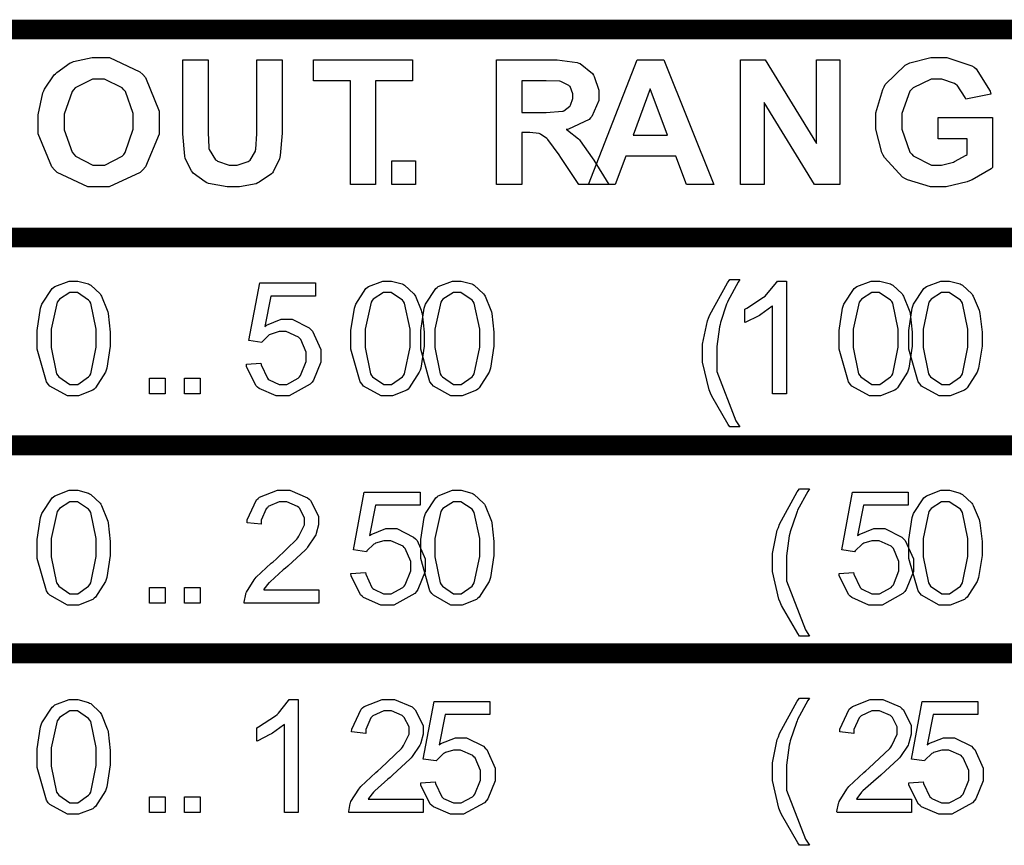
# Model space of a CAD drawing. Units: millimetres. Extents: x 0 to 420, y 0 to 297.
# Drawn here: x 252 to 262, y 198 to 206 of the extents above; entities that cross this region are included whole.
import ezdxf

# ---------------------------------------------------------------- set-up
doc = ezdxf.new("R2010")
doc.units = ezdxf.units.MM

msp = doc.modelspace()

# ---------------------------------------------------------------- linework, layer by layer
at = {"color": 0, "const_width": 0.2}
for points in [[(243.9377, 205.8307), (244.037, 205.8307), (248.0375, 205.8307), (252.0378, 205.8307), (264.2664, 205.8307), (270.0916, 205.8307), (270.1922, 205.8307)], [(243.9377, 203.7276), (244.037, 203.7276), (248.0375, 203.7276), (252.0378, 203.7276), (264.2664, 203.7276), (270.0916, 203.7276), (270.1922, 203.7276)], [(243.9377, 201.6247), (244.037, 201.6247), (248.0375, 201.6247), (252.0378, 201.6247), (264.2664, 201.6247), (270.0916, 201.6247), (270.1922, 201.6247)], [(243.9377, 199.5208), (244.037, 199.5208), (248.0375, 199.5208), (252.0378, 199.5208), (264.2664, 199.5208), (270.0916, 199.5208), (270.1922, 199.5208)]]:
    msp.add_lwpolyline(points, dxfattribs=at)
at = {"color": 0}
for points in [[(252.5008, 204.8868), (252.5008, 204.9681), (252.5493, 205.1898), (252.5587, 205.2117), (252.5656, 205.2285), (252.6636, 205.372), (252.6774, 205.3844), (252.6898, 205.3981), (252.8247, 205.4929), (252.8399, 205.4987), (252.859, 205.5081), (253.0495, 205.5482), (253.1127, 205.5482), (253.2245, 205.5482), (253.5303, 205.4047), (253.5592, 205.3758), (253.5867, 205.3468), (253.7271, 205.0065), (253.7271, 204.8922), (253.7271, 204.7723), (253.5882, 204.4416), (253.5608, 204.4129), (253.5331, 204.3852), (253.2202, 204.2391), (253.1168, 204.2391), (253.004, 204.2391), (252.6939, 204.3852), (252.6664, 204.4129), (252.6385, 204.4416), (252.5008, 204.7763), (252.5008, 204.8868)], [(253.9644, 205.5246), (254.2207, 205.5246), (254.2207, 204.8414), (254.2207, 204.7888), (254.2275, 204.6384), (254.2288, 204.629), (254.2316, 204.6166), (254.2966, 204.5147), (254.3075, 204.5063), (254.3172, 204.4995), (254.4343, 204.4583), (254.4744, 204.4583), (254.5143, 204.4583), (254.6271, 204.4954), (254.637, 204.5023), (254.6451, 204.5104), (254.6987, 204.6016), (254.7015, 204.611), (254.703, 204.6224), (254.7124, 204.7763), (254.7124, 204.8276), (254.7124, 205.5246), (254.9689, 205.5246), (254.9689, 204.8619), (254.9689, 204.7822), (254.9496, 204.5559), (254.9469, 204.5394), (254.9428, 204.5241), (254.8793, 204.392), (254.8712, 204.3811), (254.8615, 204.3715), (254.7391, 204.2859), (254.7238, 204.279), (254.7073, 204.2719), (254.5377, 204.2391), (254.481, 204.2391), (254.4122, 204.2391), (254.2235, 204.2747), (254.2085, 204.2818), (254.1917, 204.2899), (254.0706, 204.3781), (254.0624, 204.3892), (254.0525, 204.4019), (253.9918, 204.519), (253.9893, 204.5312), (253.9852, 204.5493), (253.9644, 204.7763), (253.9644, 204.8523), (253.9644, 205.5246)], [(255.6608, 204.2625), (255.6608, 205.3128), (255.2857, 205.3128), (255.2857, 205.5246), (256.2877, 205.5246), (256.2877, 205.3128), (255.9159, 205.3128), (255.9159, 204.2625), (255.6608, 204.2625)], [(257.1394, 204.2625), (257.1394, 205.5246), (257.6784, 205.5246), (257.7513, 205.5246), (257.9552, 205.4987), (257.9705, 205.4916), (257.9857, 205.4863), (258.1094, 205.3857), (258.1193, 205.3704), (258.1274, 205.3567), (258.1744, 205.2175), (258.1744, 205.1705), (258.1744, 205.1126), (258.1041, 204.9529), (258.0904, 204.9364), (258.0751, 204.9211), (257.8684, 204.8233), (257.8419, 204.8193), (257.8562, 204.8124), (257.9677, 204.7243), (257.9771, 204.7144), (257.9857, 204.705), (258.1066, 204.534), (258.1219, 204.5091), (258.2763, 204.2625), (257.9705, 204.2625), (257.7883, 204.5381), (257.7718, 204.563), (257.6588, 204.7172), (257.6532, 204.7227), (257.6466, 204.7296), (257.5831, 204.7735), (257.5775, 204.7751), (257.5694, 204.7779), (257.4769, 204.7903), (257.4465, 204.7903), (257.3957, 204.7903), (257.3957, 204.2625), (257.1394, 204.2625)], [(259.336, 204.2625), (259.0606, 204.2625), (258.9514, 204.5503), (258.4457, 204.5503), (258.3398, 204.2625), (258.0695, 204.2625), (258.5603, 205.5246), (258.8303, 205.5246), (259.336, 204.2625)], [(259.6088, 204.2625), (259.6088, 205.5246), (259.8567, 205.5246), (260.3764, 204.6788), (260.3764, 205.5246), (260.6133, 205.5246), (260.6133, 204.2625), (260.3571, 204.2625), (259.8457, 205.0933), (259.8457, 204.2625), (259.6088, 204.2625)], [(261.6083, 204.7268), (261.6083, 204.9404), (262.1569, 204.9404), (262.1569, 204.4347), (262.1432, 204.4223), (261.9501, 204.3095), (261.9255, 204.2996), (261.8988, 204.2899), (261.687, 204.2391), (261.6166, 204.2391), (261.53, 204.2391), (261.2958, 204.3095), (261.2707, 204.3232), (261.2461, 204.3369), (261.0624, 204.5353), (261.0502, 204.5602), (261.0378, 204.5863), (260.9758, 204.8221), (260.9758, 204.8993), (260.9758, 204.9874), (261.0464, 205.2257), (261.0601, 205.2506), (261.0723, 205.2767), (261.2735, 205.471), (261.3009, 205.4847), (261.3205, 205.4957), (261.5313, 205.5482), (261.6029, 205.5482), (261.6936, 205.5482), (261.9486, 205.4654), (261.971, 205.4489), (261.9928, 205.4337), (262.1335, 205.2066), (262.1404, 205.1761), (261.8866, 205.1279), (261.8813, 205.1444), (261.7985, 205.2686), (261.7861, 205.2767), (261.7736, 205.2861), (261.6456, 205.329), (261.6029, 205.329), (261.5366, 205.329), (261.3535, 205.2422), (261.3385, 205.2244), (261.3217, 205.2066), (261.2389, 204.9831), (261.2389, 204.9074), (261.2389, 204.8233), (261.3217, 204.5907), (261.3398, 204.5711), (261.355, 204.5531), (261.5394, 204.4583), (261.6017, 204.4583), (261.6415, 204.4583), (261.7477, 204.4858), (261.7614, 204.4901), (261.7736, 204.4954), (261.8894, 204.5589), (261.8988, 204.5655), (261.8988, 204.7268), (261.6083, 204.7268)], [(252.7642, 204.8965), (252.7642, 204.8149), (252.8453, 204.5891), (252.8618, 204.5698), (252.8785, 204.5518), (253.0548, 204.4583), (253.114, 204.4583), (253.1775, 204.4583), (253.3497, 204.5493), (253.3677, 204.5668), (253.383, 204.5863), (253.464, 204.8221), (253.464, 204.8993), (253.464, 204.9803), (253.3842, 205.2051), (253.3693, 205.2216), (253.3525, 205.2406), (253.1734, 205.329), (253.114, 205.329), (253.0505, 205.329), (252.8755, 205.2406), (252.8605, 205.2216), (252.8442, 205.2036), (252.7642, 204.9737), (252.7642, 204.8965)], [(257.3957, 204.9912), (257.5844, 204.9912), (257.641, 204.9912), (257.8049, 205.0039), (257.813, 205.0065), (257.8201, 205.0093), (257.8808, 205.0547), (257.8851, 205.0606), (257.8889, 205.0672), (257.911, 205.1335), (257.911, 205.1553), (257.911, 205.1815), (257.8823, 205.2533), (257.8765, 205.2587), (257.8714, 205.2658), (257.7899, 205.3069), (257.7802, 205.3085), (257.7746, 205.3097), (257.6395, 205.3128), (257.5953, 205.3128), (257.3957, 205.3128), (257.3957, 204.9912)], [(258.8689, 204.7641), (258.6939, 205.2312), (258.5229, 204.7641), (258.8689, 204.7641)], [(256.0782, 204.2625), (256.0782, 204.5038), (256.3195, 204.5038), (256.3195, 204.2625), (256.0782, 204.2625)], [(252.4914, 202.7067), (252.4914, 202.7878), (252.5257, 203.0113), (252.5326, 203.0319), (252.5394, 203.0524), (252.6428, 203.2112), (252.6565, 203.2206), (252.669, 203.2318), (252.8138, 203.2866), (252.8618, 203.2866), (252.9022, 203.2866), (253.0093, 203.2577), (253.0215, 203.2511), (253.033, 203.2455), (253.128, 203.1573), (253.1363, 203.1449), (253.1429, 203.134), (253.2009, 202.9917), (253.2064, 202.9755), (253.2108, 202.959), (253.2313, 202.7702), (253.2313, 202.7067), (253.2313, 202.6267), (253.197, 202.4047), (253.1899, 202.3842), (253.1828, 202.3636), (253.081, 202.2051), (253.0685, 202.1942), (253.0548, 202.1827), (252.9103, 202.1264), (252.8618, 202.1264), (252.7972, 202.1264), (252.6194, 202.2244), (252.6042, 202.2434), (252.5849, 202.2686), (252.4914, 202.5978), (252.4914, 202.7067)], [(254.608, 202.4449), (254.7541, 202.4558), (254.7566, 202.438), (254.8201, 202.3042), (254.8298, 202.2948), (254.8394, 202.2861), (254.9387, 202.2412), (254.9733, 202.2412), (255.0159, 202.2412), (255.133, 202.3042), (255.1455, 202.3166), (255.1564, 202.3303), (255.2128, 202.4726), (255.2128, 202.5193), (255.2128, 202.5673), (255.1577, 202.6971), (255.1467, 202.708), (255.1358, 202.7205), (255.0116, 202.7756), (254.9717, 202.7756), (254.94, 202.7756), (254.8574, 202.7509), (254.8491, 202.7451), (254.8394, 202.7413), (254.7693, 202.6735), (254.765, 202.6653), (254.6342, 202.6844), (254.7429, 203.2676), (255.3065, 203.2676), (255.3065, 203.1352), (254.8546, 203.1352), (254.7939, 202.8282), (254.8107, 202.8403), (254.9596, 202.8998), (255.0088, 202.8998), (255.0711, 202.8998), (255.2417, 202.8144), (255.2598, 202.7964), (255.2763, 202.7796), (255.3601, 202.5937), (255.3601, 202.5317), (255.3601, 202.4654), (255.2857, 202.2838), (255.272, 202.2643), (255.2529, 202.2422), (255.0421, 202.1264), (254.9733, 202.1264), (254.9098, 202.1264), (254.736, 202.2008), (254.721, 202.2145), (254.7043, 202.2297), (254.609, 202.4212), (254.608, 202.4449)], [(255.6664, 202.7067), (255.6664, 202.7878), (255.7007, 203.0113), (255.7076, 203.0319), (255.7144, 203.0524), (255.8178, 203.2112), (255.8315, 203.2206), (255.844, 203.2318), (255.9888, 203.2866), (256.0368, 203.2866), (256.0772, 203.2866), (256.1843, 203.2577), (256.1965, 203.2511), (256.208, 203.2455), (256.303, 203.1573), (256.3113, 203.1449), (256.3179, 203.134), (256.3759, 202.9917), (256.3814, 202.9755), (256.3858, 202.959), (256.4063, 202.7702), (256.4063, 202.7067), (256.4063, 202.6267), (256.372, 202.4047), (256.3649, 202.3842), (256.3578, 202.3636), (256.256, 202.2051), (256.2435, 202.1942), (256.2298, 202.1827), (256.0853, 202.1264), (256.0368, 202.1264), (255.9722, 202.1264), (255.7944, 202.2244), (255.7792, 202.2434), (255.7599, 202.2686), (255.6664, 202.5978), (255.6664, 202.7067)], [(256.372, 202.7067), (256.372, 202.7878), (256.4063, 203.0113), (256.4132, 203.0319), (256.4201, 203.0524), (256.5234, 203.2112), (256.5371, 203.2206), (256.5493, 203.2318), (256.6944, 203.2866), (256.7424, 203.2866), (256.7825, 203.2866), (256.89, 203.2577), (256.9021, 203.2511), (256.9136, 203.2455), (257.0083, 203.1573), (257.017, 203.1449), (257.0236, 203.134), (257.0815, 202.9917), (257.0871, 202.9755), (257.0914, 202.959), (257.1117, 202.7702), (257.1117, 202.7067), (257.1117, 202.6267), (257.0777, 202.4047), (257.0705, 202.3842), (257.0634, 202.3636), (256.9616, 202.2051), (256.9491, 202.1942), (256.9354, 202.1827), (256.7906, 202.1264), (256.7424, 202.1264), (256.6779, 202.1264), (256.5001, 202.2244), (256.4848, 202.2434), (256.4655, 202.2686), (256.372, 202.5978), (256.372, 202.7067)], [(259.5001, 201.8124), (259.4808, 201.837), (259.3167, 202.1225), (259.3042, 202.154), (259.2905, 202.1871), (259.2242, 202.4667), (259.2242, 202.5592), (259.2242, 202.6476), (259.274, 202.883), (259.2849, 202.9107), (259.2961, 202.9437), (259.4749, 203.2704), (259.5001, 203.3019), (259.5991, 203.3019), (259.5826, 203.2757), (259.4792, 203.0842), (259.4749, 203.0717), (259.4668, 203.054), (259.4048, 202.868), (259.4005, 202.8485), (259.3954, 202.8254), (259.3677, 202.6237), (259.3677, 202.5564), (259.3677, 202.3704), (259.5608, 201.8741), (259.5991, 201.8124), (259.5001, 201.8124)], [(260.0718, 202.1459), (259.9311, 202.1459), (259.9311, 203.0349), (259.923, 203.0278), (259.8127, 202.9478), (259.8003, 202.9397), (259.785, 202.9325), (259.6626, 202.8708), (259.6514, 202.8665), (259.6514, 203.0016), (259.6707, 203.0113), (259.8414, 203.123), (259.8567, 203.1352), (259.8704, 203.1492), (259.9738, 203.2757), (259.9809, 203.2866), (260.0718, 203.2866), (260.0718, 202.1459)], [(260.6052, 202.7067), (260.6052, 202.7878), (260.6395, 203.0113), (260.6466, 203.0319), (260.6532, 203.0524), (260.7566, 203.2112), (260.7703, 203.2206), (260.7828, 203.2318), (260.9278, 203.2866), (260.9758, 203.2866), (261.0159, 203.2866), (261.1231, 203.2577), (261.1356, 203.2511), (261.1467, 203.2455), (261.2417, 203.1573), (261.2501, 203.1449), (261.257, 203.134), (261.3149, 202.9917), (261.3205, 202.9755), (261.3245, 202.959), (261.3451, 202.7702), (261.3451, 202.7067), (261.3451, 202.6267), (261.3108, 202.4047), (261.3037, 202.3842), (261.2969, 202.3636), (261.1947, 202.2051), (261.1826, 202.1942), (261.1688, 202.1827), (261.0241, 202.1264), (260.9758, 202.1264), (260.9113, 202.1264), (260.7335, 202.2244), (260.7182, 202.2434), (260.6989, 202.2686), (260.6052, 202.5978), (260.6052, 202.7067)], [(261.3108, 202.7067), (261.3108, 202.7878), (261.3451, 203.0113), (261.3522, 203.0319), (261.3588, 203.0524), (261.4622, 203.2112), (261.4759, 203.2206), (261.4884, 203.2318), (261.6334, 203.2866), (261.6814, 203.2866), (261.7215, 203.2866), (261.8287, 203.2577), (261.8412, 203.2511), (261.8523, 203.2455), (261.9473, 203.1573), (261.9557, 203.1449), (261.9626, 203.134), (262.0202, 202.9917), (262.0258, 202.9755), (262.0301, 202.959), (262.0507, 202.7702), (262.0507, 202.7067), (262.0507, 202.6267), (262.0164, 202.4047), (262.0093, 202.3842), (262.0022, 202.3636), (261.9004, 202.2051), (261.8879, 202.1942), (261.8742, 202.1827), (261.7297, 202.1264), (261.6814, 202.1264), (261.6166, 202.1264), (261.4388, 202.2244), (261.4239, 202.2434), (261.4043, 202.2686), (261.3108, 202.5978), (261.3108, 202.7067)], [(252.6347, 202.7067), (252.6347, 202.6143), (252.6883, 202.3496), (252.6992, 202.3331), (252.7106, 202.3179), (252.8234, 202.2412), (252.8618, 202.2412), (252.9022, 202.2412), (253.0121, 202.3179), (253.0231, 202.3331), (253.033, 202.3496), (253.0893, 202.6186), (253.0893, 202.7067), (253.0893, 202.8002), (253.033, 203.0636), (253.0231, 203.0789), (253.0121, 203.0951), (252.8978, 203.1711), (252.8605, 203.1711), (252.8219, 203.1711), (252.7157, 203.1035), (252.7063, 203.0898), (252.6939, 203.0733), (252.6347, 202.7992), (252.6347, 202.7067)], [(255.8097, 202.7067), (255.8097, 202.6143), (255.8633, 202.3496), (255.8742, 202.3331), (255.8856, 202.3179), (255.9984, 202.2412), (256.0368, 202.2412), (256.0772, 202.2412), (256.1871, 202.3179), (256.1981, 202.3331), (256.208, 202.3496), (256.2643, 202.6186), (256.2643, 202.7067), (256.2643, 202.8002), (256.208, 203.0636), (256.1981, 203.0789), (256.1871, 203.0951), (256.0728, 203.1711), (256.0355, 203.1711), (255.9969, 203.1711), (255.8907, 203.1035), (255.8813, 203.0898), (255.8689, 203.0733), (255.8097, 202.7992), (255.8097, 202.7067)], [(256.5153, 202.7067), (256.5153, 202.6143), (256.5689, 202.3496), (256.5798, 202.3331), (256.591, 202.3179), (256.704, 202.2412), (256.7424, 202.2412), (256.7825, 202.2412), (256.8927, 202.3179), (256.9037, 202.3331), (256.9136, 202.3496), (256.97, 202.6186), (256.97, 202.7067), (256.97, 202.8002), (256.9136, 203.0636), (256.9037, 203.0789), (256.8927, 203.0951), (256.7784, 203.1711), (256.7411, 203.1711), (256.7025, 203.1711), (256.5963, 203.1035), (256.5869, 203.0898), (256.5745, 203.0733), (256.5153, 202.7992), (256.5153, 202.7067)], [(260.7485, 202.7067), (260.7485, 202.6143), (260.8021, 202.3496), (260.813, 202.3331), (260.8244, 202.3179), (260.9372, 202.2412), (260.9758, 202.2412), (261.0159, 202.2412), (261.1259, 202.3179), (261.1371, 202.3331), (261.1467, 202.3496), (261.2034, 202.6186), (261.2034, 202.7067), (261.2034, 202.8002), (261.1467, 203.0636), (261.1371, 203.0789), (261.1259, 203.0951), (261.0116, 203.1711), (260.9743, 203.1711), (260.9359, 203.1711), (260.8297, 203.1035), (260.8201, 203.0898), (260.8079, 203.0733), (260.7485, 202.7992), (260.7485, 202.7067)], [(261.4541, 202.7067), (261.4541, 202.6143), (261.5077, 202.3496), (261.5186, 202.3331), (261.53, 202.3179), (261.6428, 202.2412), (261.6814, 202.2412), (261.7215, 202.2412), (261.8315, 202.3179), (261.8424, 202.3331), (261.8523, 202.3496), (261.9087, 202.6186), (261.9087, 202.7067), (261.9087, 202.8002), (261.8523, 203.0636), (261.8424, 203.0789), (261.8315, 203.0951), (261.7172, 203.1711), (261.6799, 203.1711), (261.6415, 203.1711), (261.5354, 203.1035), (261.5257, 203.0898), (261.5133, 203.0733), (261.4541, 202.7992), (261.4541, 202.7067)], [(253.6281, 202.1459), (253.6281, 202.3042), (253.7866, 202.3042), (253.7866, 202.1459), (253.6281, 202.1459)], [(253.9809, 202.1459), (253.9809, 202.3042), (254.1391, 202.3042), (254.1391, 202.1459), (253.9809, 202.1459)], [(252.4914, 200.5902), (252.4914, 200.6712), (252.5257, 200.8945), (252.5326, 200.9153), (252.5394, 200.9359), (252.6428, 201.0946), (252.6565, 201.104), (252.669, 201.1149), (252.8138, 201.17), (252.8618, 201.17), (252.9022, 201.17), (253.0093, 201.1411), (253.0215, 201.1345), (253.033, 201.1286), (253.128, 201.0405), (253.1363, 201.0283), (253.1429, 201.0174), (253.2009, 200.8751), (253.2064, 200.8589), (253.2108, 200.8424), (253.2313, 200.6537), (253.2313, 200.5902), (253.2313, 200.5099), (253.197, 200.2882), (253.1899, 200.2676), (253.1828, 200.2468), (253.081, 200.0885), (253.0685, 200.0776), (253.0548, 200.0662), (252.9103, 200.0098), (252.8618, 200.0098), (252.7972, 200.0098), (252.6194, 200.1078), (252.6042, 200.1269), (252.5849, 200.152), (252.4914, 200.4809), (252.4914, 200.5902)], [(255.3398, 200.1629), (255.3398, 200.0291), (254.5872, 200.0291), (254.5859, 200.0372), (254.6012, 200.1187), (254.604, 200.1253), (254.608, 200.1396), (254.6865, 200.2648), (254.6974, 200.2772), (254.7073, 200.2909), (254.8585, 200.4332), (254.8793, 200.4482), (254.9098, 200.4743), (255.1193, 200.6755), (255.1302, 200.6892), (255.1396, 200.7045), (255.1963, 200.82), (255.1963, 200.8574), (255.1963, 200.8932), (255.1467, 200.9884), (255.1374, 200.9978), (255.1259, 201.0075), (255.0172, 201.0542), (254.9814, 201.0542), (254.94, 201.0542), (254.8298, 201.0049), (254.8201, 200.9935), (254.8092, 200.9841), (254.7581, 200.867), (254.7581, 200.8271), (254.6149, 200.8424), (254.6161, 200.8698), (254.7101, 201.0723), (254.7264, 201.086), (254.7414, 201.1012), (254.9235, 201.17), (254.9842, 201.17), (255.049, 201.17), (255.2265, 201.0956), (255.243, 201.0804), (255.2583, 201.0656), (255.3383, 200.9082), (255.3383, 200.8546), (255.3383, 200.8216), (255.3146, 200.7319), (255.3108, 200.721), (255.3052, 200.71), (255.228, 200.5942), (255.2184, 200.5815), (255.2075, 200.5693), (255.0281, 200.4042), (255.0035, 200.3819), (254.9814, 200.3654), (254.8475, 200.2455), (254.8425, 200.2386), (254.8353, 200.233), (254.7856, 200.1695), (254.783, 200.1629), (255.3398, 200.1629)], [(255.6664, 200.3283), (255.8125, 200.3392), (255.815, 200.3212), (255.8785, 200.1876), (255.8879, 200.1779), (255.8978, 200.1695), (255.9969, 200.1243), (256.0317, 200.1243), (256.0744, 200.1243), (256.1915, 200.1876), (256.2036, 200.1998), (256.2146, 200.2137), (256.2712, 200.3557), (256.2712, 200.4027), (256.2712, 200.4507), (256.2161, 200.5805), (256.2052, 200.5914), (256.1942, 200.6039), (256.07, 200.6587), (256.0302, 200.6587), (255.9984, 200.6587), (255.9159, 200.6341), (255.9075, 200.6285), (255.8978, 200.6247), (255.8277, 200.5569), (255.8234, 200.5488), (255.6926, 200.5678), (255.8013, 201.151), (256.3649, 201.151), (256.3649, 201.0187), (255.9131, 201.0187), (255.8524, 200.7113), (255.8689, 200.7238), (256.0177, 200.7829), (256.0672, 200.7829), (256.1292, 200.7829), (256.2999, 200.6976), (256.3179, 200.6796), (256.3347, 200.6631), (256.4185, 200.4771), (256.4185, 200.4152), (256.4185, 200.3489), (256.3441, 200.167), (256.3304, 200.1477), (256.3113, 200.1253), (256.1003, 200.0098), (256.0317, 200.0098), (255.9679, 200.0098), (255.7944, 200.0842), (255.7792, 200.0979), (255.7627, 200.1131), (255.6674, 200.3047), (255.6664, 200.3283)], [(256.372, 200.5902), (256.372, 200.6712), (256.4063, 200.8945), (256.4132, 200.9153), (256.4201, 200.9359), (256.5234, 201.0946), (256.5371, 201.104), (256.5493, 201.1149), (256.6944, 201.17), (256.7424, 201.17), (256.7825, 201.17), (256.89, 201.1411), (256.9021, 201.1345), (256.9136, 201.1286), (257.0083, 201.0405), (257.017, 201.0283), (257.0236, 201.0174), (257.0815, 200.8751), (257.0871, 200.8589), (257.0914, 200.8424), (257.1117, 200.6537), (257.1117, 200.5902), (257.1117, 200.5099), (257.0777, 200.2882), (257.0705, 200.2676), (257.0634, 200.2468), (256.9616, 200.0885), (256.9491, 200.0776), (256.9354, 200.0662), (256.7906, 200.0098), (256.7424, 200.0098), (256.6779, 200.0098), (256.5001, 200.1078), (256.4848, 200.1269), (256.4655, 200.152), (256.372, 200.4809), (256.372, 200.5902)], [(260.2057, 199.6958), (260.1861, 199.7205), (260.0223, 200.006), (260.0098, 200.0372), (259.9961, 200.0705), (259.9298, 200.3501), (259.9298, 200.4426), (259.9298, 200.5307), (259.9796, 200.7664), (259.9905, 200.7939), (260.0017, 200.8271), (260.1805, 201.1538), (260.2057, 201.1853), (260.3047, 201.1853), (260.2882, 201.1591), (260.1848, 200.9676), (260.1805, 200.9552), (260.1724, 200.9371), (260.1104, 200.7512), (260.1061, 200.7319), (260.1008, 200.7085), (260.0733, 200.5071), (260.0733, 200.4398), (260.0733, 200.2539), (260.2664, 199.7575), (260.3047, 199.6958), (260.2057, 199.6958)], [(260.6052, 200.3283), (260.7513, 200.3392), (260.7538, 200.3212), (260.8173, 200.1876), (260.827, 200.1779), (260.8369, 200.1695), (260.9359, 200.1243), (260.9705, 200.1243), (261.0131, 200.1243), (261.1302, 200.1876), (261.1427, 200.1998), (261.1536, 200.2137), (261.21, 200.3557), (261.21, 200.4027), (261.21, 200.4507), (261.1549, 200.5805), (261.1439, 200.5914), (261.133, 200.6039), (261.0088, 200.6587), (260.9689, 200.6587), (260.9372, 200.6587), (260.8546, 200.6341), (260.8463, 200.6285), (260.8369, 200.6247), (260.7665, 200.5569), (260.7622, 200.5488), (260.6314, 200.5678), (260.7401, 201.151), (261.3037, 201.151), (261.3037, 201.0187), (260.8518, 201.0187), (260.7911, 200.7113), (260.8079, 200.7238), (260.9567, 200.7829), (261.006, 200.7829), (261.0683, 200.7829), (261.2389, 200.6976), (261.257, 200.6796), (261.2735, 200.6631), (261.3576, 200.4771), (261.3576, 200.4152), (261.3576, 200.3489), (261.2829, 200.167), (261.2692, 200.1477), (261.2501, 200.1253), (261.0393, 200.0098), (260.9705, 200.0098), (260.907, 200.0098), (260.7335, 200.0842), (260.7182, 200.0979), (260.7017, 200.1131), (260.6065, 200.3047), (260.6052, 200.3283)], [(261.3108, 200.5902), (261.3108, 200.6712), (261.3451, 200.8945), (261.3522, 200.9153), (261.3588, 200.9359), (261.4622, 201.0946), (261.4759, 201.104), (261.4884, 201.1149), (261.6334, 201.17), (261.6814, 201.17), (261.7215, 201.17), (261.8287, 201.1411), (261.8412, 201.1345), (261.8523, 201.1286), (261.9473, 201.0405), (261.9557, 201.0283), (261.9626, 201.0174), (262.0202, 200.8751), (262.0258, 200.8589), (262.0301, 200.8424), (262.0507, 200.6537), (262.0507, 200.5902), (262.0507, 200.5099), (262.0164, 200.2882), (262.0093, 200.2676), (262.0022, 200.2468), (261.9004, 200.0885), (261.8879, 200.0776), (261.8742, 200.0662), (261.7297, 200.0098), (261.6814, 200.0098), (261.6166, 200.0098), (261.4388, 200.1078), (261.4239, 200.1269), (261.4043, 200.152), (261.3108, 200.4809), (261.3108, 200.5902)], [(252.6347, 200.5902), (252.6347, 200.4977), (252.6883, 200.233), (252.6992, 200.2165), (252.7106, 200.2013), (252.8234, 200.1243), (252.8618, 200.1243), (252.9022, 200.1243), (253.0121, 200.2013), (253.0231, 200.2165), (253.033, 200.233), (253.0893, 200.5018), (253.0893, 200.5902), (253.0893, 200.6836), (253.033, 200.947), (253.0231, 200.9623), (253.0121, 200.9785), (252.8978, 201.0542), (252.8605, 201.0542), (252.8219, 201.0542), (252.7157, 200.9869), (252.7063, 200.9732), (252.6939, 200.9567), (252.6347, 200.6824), (252.6347, 200.5902)], [(256.5153, 200.5902), (256.5153, 200.4977), (256.5689, 200.233), (256.5798, 200.2165), (256.591, 200.2013), (256.704, 200.1243), (256.7424, 200.1243), (256.7825, 200.1243), (256.8927, 200.2013), (256.9037, 200.2165), (256.9136, 200.233), (256.97, 200.5018), (256.97, 200.5902), (256.97, 200.6836), (256.9136, 200.947), (256.9037, 200.9623), (256.8927, 200.9785), (256.7784, 201.0542), (256.7411, 201.0542), (256.7025, 201.0542), (256.5963, 200.9869), (256.5869, 200.9732), (256.5745, 200.9567), (256.5153, 200.6824), (256.5153, 200.5902)], [(261.4541, 200.5902), (261.4541, 200.4977), (261.5077, 200.233), (261.5186, 200.2165), (261.53, 200.2013), (261.6428, 200.1243), (261.6814, 200.1243), (261.7215, 200.1243), (261.8315, 200.2013), (261.8424, 200.2165), (261.8523, 200.233), (261.9087, 200.5018), (261.9087, 200.5902), (261.9087, 200.6836), (261.8523, 200.947), (261.8424, 200.9623), (261.8315, 200.9785), (261.7172, 201.0542), (261.6799, 201.0542), (261.6415, 201.0542), (261.5354, 200.9869), (261.5257, 200.9732), (261.5133, 200.9567), (261.4541, 200.6824), (261.4541, 200.5902)], [(253.6281, 200.0291), (253.6281, 200.1876), (253.7866, 200.1876), (253.7866, 200.0291), (253.6281, 200.0291)], [(253.9809, 200.0291), (253.9809, 200.1876), (254.1391, 200.1876), (254.1391, 200.0291), (253.9809, 200.0291)], [(252.4914, 198.4733), (252.4914, 198.5546), (252.5257, 198.7779), (252.5326, 198.7987), (252.5394, 198.819), (252.6428, 198.9778), (252.6565, 198.9874), (252.669, 198.9983), (252.8138, 199.0535), (252.8618, 199.0535), (252.9022, 199.0535), (253.0093, 199.0245), (253.0215, 199.0176), (253.033, 199.0121), (253.128, 198.9239), (253.1363, 198.9115), (253.1429, 198.9006), (253.2009, 198.7583), (253.2064, 198.7423), (253.2108, 198.7255), (253.2313, 198.5368), (253.2313, 198.4733), (253.2313, 198.3933), (253.197, 198.1713), (253.1899, 198.151), (253.1828, 198.1302), (253.081, 197.9717), (253.0685, 197.9608), (253.0548, 197.9496), (252.9103, 197.8932), (252.8618, 197.8932), (252.7972, 197.8932), (252.6194, 197.9912), (252.6042, 198.0103), (252.5849, 198.0352), (252.4914, 198.3644), (252.4914, 198.4733)], [(255.133, 197.9125), (254.9923, 197.9125), (254.9923, 198.8015), (254.9842, 198.7944), (254.8737, 198.7144), (254.8615, 198.7062), (254.8463, 198.6991), (254.7238, 198.6374), (254.7124, 198.6331), (254.7124, 198.7682), (254.732, 198.7779), (254.9027, 198.8896), (254.9179, 198.9021), (254.9316, 198.9158), (255.035, 199.0425), (255.0421, 199.0535), (255.133, 199.0535), (255.133, 197.9125)], [(256.3982, 198.0461), (256.3982, 197.9125), (255.6456, 197.9125), (255.6443, 197.9206), (255.6593, 198.0022), (255.6621, 198.0088), (255.6664, 198.023), (255.7447, 198.1482), (255.7556, 198.1604), (255.7655, 198.1741), (255.9169, 198.3164), (255.9377, 198.3316), (255.9679, 198.3578), (256.1775, 198.5587), (256.1887, 198.5724), (256.1981, 198.5876), (256.2544, 198.7034), (256.2544, 198.7408), (256.2544, 198.7763), (256.2052, 198.8716), (256.1955, 198.8812), (256.1843, 198.8906), (256.0756, 198.9376), (256.0396, 198.9376), (255.9984, 198.9376), (255.8879, 198.8884), (255.8785, 198.8769), (255.8676, 198.8675), (255.8163, 198.7504), (255.8163, 198.7106), (255.673, 198.7255), (255.6746, 198.7532), (255.7683, 198.9557), (255.7845, 198.9694), (255.7998, 198.9846), (255.9819, 199.0535), (256.0426, 199.0535), (256.1074, 199.0535), (256.2849, 198.979), (256.3014, 198.9638), (256.3167, 198.9488), (256.3967, 198.7916), (256.3967, 198.738), (256.3967, 198.7047), (256.3731, 198.6153), (256.3693, 198.6041), (256.3634, 198.5932), (256.2862, 198.4776), (256.2768, 198.4649), (256.2659, 198.4525), (256.0865, 198.2874), (256.0619, 198.2653), (256.0396, 198.2488), (255.906, 198.1286), (255.9006, 198.122), (255.8935, 198.1165), (255.844, 198.053), (255.8414, 198.0461), (256.3982, 198.0461)], [(256.372, 198.2117), (256.5181, 198.2226), (256.5204, 198.2046), (256.5841, 198.0707), (256.5935, 198.0613), (256.6034, 198.053), (256.7025, 198.0077), (256.737, 198.0077), (256.7797, 198.0077), (256.8968, 198.0707), (256.9093, 198.0832), (256.9202, 198.0969), (256.9766, 198.2391), (256.9766, 198.2861), (256.9766, 198.3341), (256.9217, 198.4639), (256.9108, 198.4748), (256.8999, 198.487), (256.7757, 198.5422), (256.7358, 198.5422), (256.704, 198.5422), (256.6215, 198.5175), (256.6128, 198.5119), (256.6034, 198.5079), (256.5333, 198.4403), (256.529, 198.4322), (256.3982, 198.4512), (256.5067, 199.0344), (257.0705, 199.0344), (257.0705, 198.9021), (256.6187, 198.9021), (256.558, 198.5947), (256.5745, 198.6072), (256.7233, 198.6664), (256.7729, 198.6664), (256.8348, 198.6664), (257.0055, 198.581), (257.0236, 198.563), (257.0401, 198.5465), (257.1241, 198.3605), (257.1241, 198.2983), (257.1241, 198.232), (257.0497, 198.0504), (257.036, 198.0311), (257.017, 198.0088), (256.8059, 197.8932), (256.737, 197.8932), (256.6735, 197.8932), (256.5001, 197.9676), (256.4848, 197.9813), (256.4683, 197.9963), (256.3731, 198.1881), (256.372, 198.2117)], [(260.2057, 197.579), (260.1861, 197.6039), (260.0223, 197.8891), (260.0098, 197.9206), (259.9961, 197.9536), (259.9298, 198.2335), (259.9298, 198.326), (259.9298, 198.4141), (259.9796, 198.6499), (259.9905, 198.6773), (260.0017, 198.7106), (260.1805, 199.0372), (260.2057, 199.0684), (260.3047, 199.0684), (260.2882, 199.0425), (260.1848, 198.8508), (260.1805, 198.8386), (260.1724, 198.8205), (260.1104, 198.6346), (260.1061, 198.6153), (260.1008, 198.5919), (260.0733, 198.3905), (260.0733, 198.3232), (260.0733, 198.1373), (260.2664, 197.6407), (260.3047, 197.579), (260.2057, 197.579)], [(261.337, 198.0461), (261.337, 197.9125), (260.5844, 197.9125), (260.5831, 197.9206), (260.5984, 198.0022), (260.6011, 198.0088), (260.6052, 198.023), (260.6837, 198.1482), (260.6946, 198.1604), (260.7045, 198.1741), (260.8559, 198.3164), (260.8767, 198.3316), (260.907, 198.3578), (261.1165, 198.5587), (261.1274, 198.5724), (261.1371, 198.5876), (261.1935, 198.7034), (261.1935, 198.7408), (261.1935, 198.7763), (261.1439, 198.8716), (261.1345, 198.8812), (261.1231, 198.8906), (261.0147, 198.9376), (260.9786, 198.9376), (260.9372, 198.9376), (260.827, 198.8884), (260.8173, 198.8769), (260.8064, 198.8675), (260.7553, 198.7504), (260.7553, 198.7106), (260.6121, 198.7255), (260.6133, 198.7532), (260.7073, 198.9557), (260.7236, 198.9694), (260.7386, 198.9846), (260.9207, 199.0535), (260.9814, 199.0535), (261.0464, 199.0535), (261.2237, 198.979), (261.2402, 198.9638), (261.2554, 198.9488), (261.3355, 198.7916), (261.3355, 198.738), (261.3355, 198.7047), (261.3118, 198.6153), (261.308, 198.6041), (261.3024, 198.5932), (261.2252, 198.4776), (261.2156, 198.4649), (261.2046, 198.4525), (261.0256, 198.2874), (261.0007, 198.2653), (260.9786, 198.2488), (260.845, 198.1286), (260.8397, 198.122), (260.8325, 198.1165), (260.7828, 198.053), (260.7802, 198.0461), (261.337, 198.0461)], [(261.3108, 198.2117), (261.4569, 198.2226), (261.4594, 198.2046), (261.5229, 198.0707), (261.5323, 198.0613), (261.5422, 198.053), (261.6415, 198.0077), (261.6761, 198.0077), (261.7187, 198.0077), (261.8358, 198.0707), (261.848, 198.0832), (261.8592, 198.0969), (261.9156, 198.2391), (261.9156, 198.2861), (261.9156, 198.3341), (261.8605, 198.4639), (261.8496, 198.4748), (261.8386, 198.487), (261.7144, 198.5422), (261.6745, 198.5422), (261.6428, 198.5422), (261.5602, 198.5175), (261.5519, 198.5119), (261.5422, 198.5079), (261.4721, 198.4403), (261.4678, 198.4322), (261.337, 198.4512), (261.4457, 199.0344), (262.0093, 199.0344), (262.0093, 198.9021), (261.5575, 198.9021), (261.4967, 198.5947), (261.5133, 198.6072), (261.6624, 198.6664), (261.7116, 198.6664), (261.7736, 198.6664), (261.9446, 198.581), (261.9626, 198.563), (261.9791, 198.5465), (262.0629, 198.3605), (262.0629, 198.2983), (262.0629, 198.232), (261.9885, 198.0504), (261.9748, 198.0311), (261.9557, 198.0088), (261.7449, 197.8932), (261.6761, 197.8932), (261.6126, 197.8932), (261.4388, 197.9676), (261.4239, 197.9813), (261.4071, 197.9963), (261.3118, 198.1881), (261.3108, 198.2117)], [(252.6347, 198.4733), (252.6347, 198.3809), (252.6883, 198.1165), (252.6992, 198.0997), (252.7106, 198.0847), (252.8234, 198.0077), (252.8618, 198.0077), (252.9022, 198.0077), (253.0121, 198.0847), (253.0231, 198.0997), (253.033, 198.1165), (253.0893, 198.3852), (253.0893, 198.4733), (253.0893, 198.5668), (253.033, 198.8304), (253.0231, 198.8457), (253.0121, 198.8617), (252.8978, 198.9376), (252.8605, 198.9376), (252.8219, 198.9376), (252.7157, 198.8703), (252.7063, 198.8566), (252.6939, 198.8398), (252.6347, 198.5658), (252.6347, 198.4733)], [(253.6281, 197.9125), (253.6281, 198.0707), (253.7866, 198.0707), (253.7866, 197.9125), (253.6281, 197.9125)], [(253.9809, 197.9125), (253.9809, 198.0707), (254.1391, 198.0707), (254.1391, 197.9125), (253.9809, 197.9125)]]:
    msp.add_lwpolyline(points, close=True, dxfattribs=at)

doc.saveas('drawing.dxf')
